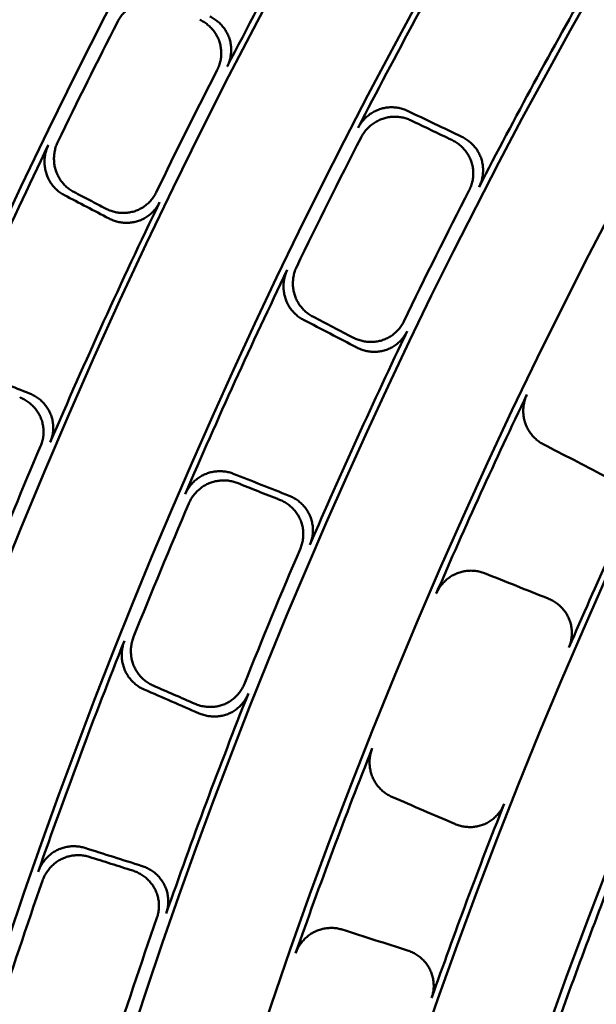
# Model space of a CAD drawing. Units: millimetres. Extents: x 0 to 420, y 0 to 297.
# Drawn here: x 133 to 136, y 179 to 184 of the extents above; entities that cross this region are included whole.
import ezdxf

# ---------------------------------------------------------------- set-up
doc = ezdxf.new("R2010")
doc.units = ezdxf.units.MM
doc.header["$LTSCALE"] = 0.18189
doc.layers.add('NoLayerName_001', color=7, linetype='Continuous')
doc.styles.get("Standard").update_dxf_attribs({"font": 'txt', "bigfont": 'extfont2'})
doc.dimstyles.get("Standard").update_dxf_attribs({"dimtxt": 2.5, "dimasz": 2.5, "dimexe": 1.25, "dimexo": 0.625, "dimtad": 1, "dimzin": 0, "dimdsep": 46, "dimtxsty": 'Standard', "dimcen": 2.5, "dimadec": 0, "dimazin": 0, "dimtfac": 0.75, "dimtmove": 0, "dimatfit": 3, "dimfxl": 1, "dimarcsym": 0})

# ---------------------------------------------------------------- blocks, each defined once
blk = doc.blocks.new('_OPEN30')
at = {"color": 0, "linetype": 'ByBlock', "lineweight": -2}
for p, q in [((-1, 0.267949), (0, 0)), ((0, 0), (-1, -0.267949)), ((0, 0), (-1, 0))]:
    blk.add_line(p, q, dxfattribs=at)
blk = doc.blocks.new('*D900')
at = {"layer": 'Defpoints', "color": 0}
for p in [(121.7106, 214.458), (121.7106, 168.6725), (205.5269, 168.6725)]:
    blk.add_point(p, dxfattribs=at)
at = {"layer": 'NoLayerName_001', "color": 0, "linetype": 'Continuous', "lineweight": 25}
for p, q in [((121.7106, 169.6725), (121.7106, 215.458)), ((205.5269, 169.6725), (205.5269, 215.458)), ((203.5269, 214.458), (123.7106, 214.458))]:
    blk.add_line(p, q, dxfattribs=at)
at = {"layer": 'NoLayerName_001', "color": 0, "lineweight": 25, "xscale": 2, "yscale": 2, "zscale": 2, "rotation": 180}
blk.add_blockref('_OPEN30', (121.7106, 214.458), dxfattribs=at)
at = {"layer": 'NoLayerName_001', "color": 0, "lineweight": 25, "xscale": 2, "yscale": 2, "zscale": 2}
blk.add_blockref('_OPEN30', (205.5269, 214.458), dxfattribs=at)
at = {"layer": 'NoLayerName_001', "color": 0, "lineweight": 25, "insert": (163.6187, 217.458), "char_height": 4, "attachment_point": 5}
blk.add_mtext('\\W0.800000;%%c120', dxfattribs=at)

msp = doc.modelspace()

# ---------------------------------------------------------------- linework, layer by layer
at = {"layer": 'NoLayerName_001', "color": 7, "linetype": 'Continuous', "lineweight": 50}
for radius in [35.6289, 34.9164, 29.5717, 28.657]:
    msp.add_circle((163.6187, 168.6725), radius, dxfattribs=at)
for radius, start, end in [(41.9081, 90.47852, 89.52148), (34.1192, 297.54744, 242.45256), (33.3465, 297.59652, 242.40348), (32.6064, 47.36271, 242.35567), (31.78, 46.30543, 242.30126), (31.0906, 297.74479, 242.25497), (30.2169, 297.80413, 242.19503), (33.3825, 150.23003, 152.76997), (32.5718, 150.28307, 152.71693), (31.8157, 150.3137, 152.6863), (34.0445, 152.8649, 154.1351), (33.4237, 152.84112, 154.15888), (34.0844, 154.20176, 156.79824), (32.5321, 152.78624, 154.21376), (31.8566, 152.76033, 154.23967), (33.3825, 154.23003, 156.76997), (32.5718, 154.28307, 156.71693), (31.8157, 154.3137, 156.6863), (31.0561, 154.36669, 156.63331), (33.4237, 156.84112, 158.15888), (30.2523, 154.39952, 156.60048), (32.5321, 156.78624, 158.21376), (31.8566, 156.76033, 158.23967), (32.5718, 158.28307, 160.71693), (31.8157, 158.3137, 160.6863), (31.0561, 158.36669, 160.63331), (30.2523, 158.39952, 160.60048), (29.5373, 158.45309, 160.54691), (32.5321, 160.78624, 162.21376), (31.8566, 160.76033, 162.23967)]:
    msp.add_arc((163.6187, 168.6725), radius, start, end, dxfattribs=at)
for points, knots in [([(133.5996, 184.297), (133.5956, 184.2988), (133.5878, 184.3024), (133.5757, 184.3067), (133.5634, 184.3103), (133.5508, 184.3131), (133.5382, 184.3151), (133.5254, 184.3164), (133.5125, 184.3168), (133.4997, 184.3165), (133.4868, 184.3154), (133.4741, 184.3136), (133.4614, 184.3109), (133.4489, 184.3074), (133.4366, 184.3032), (133.4246, 184.2982), (133.4129, 184.2925), (133.4015, 184.286), (133.3905, 184.2788), (133.3799, 184.271), (133.3698, 184.2625), (133.3602, 184.2535), (133.3512, 184.2438), (133.3427, 184.2336), (133.3349, 184.2229), (133.3276, 184.2117), (133.3235, 184.2038), (133.3214, 184.1999)], [0, 0, 0, 0, 0.0128887, 0.0257471, 0.0385867, 0.0514167, 0.0642446, 0.0770764, 0.0899172, 0.1027716, 0.1156442, 0.1285396, 0.1414636, 0.1544229, 0.1674222, 0.1804482, 0.1935012, 0.2065827, 0.2196932, 0.2328319, 0.2459979, 0.2591905, 0.2724097, 0.2856568, 0.2989347, 0.3122486, 0.3256067, 0.3256067, 0.3256067, 0.3256067]), ([(133.8376, 184.2287), (133.8415, 184.2267), (133.8494, 184.2229), (133.8607, 184.2161), (133.8716, 184.2087), (133.882, 184.2006), (133.8919, 184.192), (133.9012, 184.1828), (133.91, 184.173), (133.9181, 184.1627), (133.9256, 184.1519), (133.9324, 184.1406), (133.9385, 184.1289), (133.9439, 184.1167), (133.9484, 184.1043), (133.9521, 184.0915), (133.955, 184.0784), (133.957, 184.0652), (133.9581, 184.0518), (133.9584, 184.0384), (133.9578, 184.025), (133.9563, 184.0116), (133.954, 183.9983), (133.9508, 183.9851), (133.9467, 183.9721), (133.9418, 183.9594), (133.9377, 183.9513), (133.9358, 183.9472)], [0, 0, 0, 0, 0.0131991, 0.0263724, 0.039526, 0.0526648, 0.0657935, 0.0789164, 0.0920385, 0.1051654, 0.1183042, 0.1314634, 0.1446538, 0.1578887, 0.171177, 0.1844904, 0.1978282, 0.2111932, 0.2245867, 0.2380083, 0.2514574, 0.2649336, 0.2784372, 0.2919702, 0.305537, 0.3191448, 0.3328044, 0.3328044, 0.3328044, 0.3328044]), ([(133.8801, 183.9291), (133.8821, 183.9332), (133.8861, 183.9414), (133.891, 183.9541), (133.8951, 183.967), (133.8982, 183.9802), (133.9006, 183.9935), (133.902, 184.0069), (133.9026, 184.0203), (133.9023, 184.0337), (133.9012, 184.0471), (133.8992, 184.0603), (133.8963, 184.0733), (133.8926, 184.086), (133.8881, 184.0985), (133.8828, 184.1106), (133.8767, 184.1222), (133.8698, 184.1335), (133.8623, 184.1443), (133.8542, 184.1546), (133.8454, 184.1644), (133.8361, 184.1737), (133.8262, 184.1823), (133.8158, 184.1904), (133.8049, 184.1978), (133.7936, 184.2046), (133.7857, 184.2084), (133.7818, 184.2104)], [0, 0, 0, 0, 0.0136451, 0.0272411, 0.0407981, 0.0543225, 0.0678176, 0.0812843, 0.0947217, 0.108128, 0.1215011, 0.1348394, 0.1481425, 0.1614121, 0.1746497, 0.1878485, 0.2010189, 0.2141715, 0.2273141, 0.2404524, 0.2535902, 0.2667303, 0.2798746, 0.2930246, 0.3061823, 0.3193503, 0.3325323, 0.3325323, 0.3325323, 0.3325323]), ([(134.6705, 183.603), (134.6726, 183.6069), (134.6767, 183.6147), (134.684, 183.6258), (134.6918, 183.6365), (134.7002, 183.6466), (134.7093, 183.6562), (134.7188, 183.6652), (134.7289, 183.6736), (134.7394, 183.6814), (134.7504, 183.6885), (134.7617, 183.6949), (134.7734, 183.7006), (134.7854, 183.7056), (134.7977, 183.7098), (134.8102, 183.7132), (134.8228, 183.7159), (134.8356, 183.7177), (134.8485, 183.7188), (134.8614, 183.7191), (134.8743, 183.7186), (134.8871, 183.7173), (134.8998, 183.7152), (134.9124, 183.7124), (134.9247, 183.7088), (134.9369, 183.7044), (134.9447, 183.7008), (134.9486, 183.699)], [0, 0, 0, 0, 0.0132859, 0.0265297, 0.0397393, 0.0529198, 0.0660746, 0.0792048, 0.0923109, 0.1053923, 0.1184486, 0.1314797, 0.1444861, 0.1574701, 0.170434, 0.1833736, 0.1962936, 0.2091987, 0.2220922, 0.2349768, 0.2478546, 0.2607279, 0.2735995, 0.2864733, 0.2993548, 0.3122514, 0.325173, 0.325173, 0.325173, 0.325173]), ([(134.9659, 183.6462), (134.962, 183.6479), (134.9542, 183.6515), (134.942, 183.6559), (134.9297, 183.6595), (134.9171, 183.6624), (134.9044, 183.6644), (134.8916, 183.6657), (134.8787, 183.6662), (134.8658, 183.6659), (134.853, 183.6648), (134.8402, 183.663), (134.8275, 183.6603), (134.815, 183.6569), (134.8028, 183.6527), (134.7907, 183.6477), (134.779, 183.642), (134.7676, 183.6355), (134.7567, 183.6284), (134.7461, 183.6206), (134.7361, 183.6122), (134.7265, 183.6032), (134.7174, 183.5936), (134.709, 183.5834), (134.7012, 183.5727), (134.694, 183.5616), (134.6898, 183.5537), (134.6877, 183.5499)], [0, 0, 0, 0, 0.0129289, 0.0258262, 0.0387031, 0.0515682, 0.0644285, 0.0772896, 0.0901558, 0.103031, 0.1159193, 0.1288246, 0.1417519, 0.1547075, 0.1676958, 0.1807051, 0.1937363, 0.2067917, 0.2198718, 0.2329766, 0.2461054, 0.2592576, 0.2724335, 0.2856343, 0.298863, 0.3121246, 0.3254271, 0.3254271, 0.3254271, 0.3254271]), ([(133.0215, 183.2258), (133.0177, 183.2279), (133.0102, 183.2319), (132.9994, 183.239), (132.9891, 183.2467), (132.9793, 183.255), (132.9701, 183.2639), (132.9614, 183.2733), (132.9533, 183.2833), (132.9458, 183.2938), (132.939, 183.3047), (132.9328, 183.316), (132.9273, 183.3277), (132.9225, 183.3397), (132.9185, 183.3521), (132.9152, 183.3647), (132.9128, 183.3775), (132.9111, 183.3905), (132.9102, 183.4036), (132.9101, 183.4167), (132.9107, 183.4298), (132.9122, 183.4429), (132.9144, 183.456), (132.9175, 183.4689), (132.9213, 183.4816), (132.9259, 183.4941), (132.9297, 183.5021), (132.9315, 183.5062)], [0, 0, 0, 0, 0.0128828, 0.0257353, 0.0385688, 0.0513927, 0.0642142, 0.0770394, 0.0898734, 0.1027207, 0.1155859, 0.1284736, 0.1413895, 0.1543402, 0.1673306, 0.180347, 0.1933898, 0.2064606, 0.2195599, 0.232687, 0.2458411, 0.2590215, 0.2722282, 0.2854626, 0.2987275, 0.3120283, 0.325373, 0.325373, 0.325373, 0.325373]), ([(132.9846, 183.5245), (132.9828, 183.5204), (132.979, 183.5124), (132.9744, 183.4999), (132.9705, 183.4872), (132.9675, 183.4743), (132.9652, 183.4612), (132.9638, 183.4481), (132.9631, 183.435), (132.9632, 183.4218), (132.9641, 183.4088), (132.9657, 183.3958), (132.9682, 183.383), (132.9714, 183.3704), (132.9754, 183.358), (132.9802, 183.346), (132.9857, 183.3343), (132.9919, 183.3229), (132.9987, 183.312), (133.0062, 183.3015), (133.0143, 183.2915), (133.023, 183.2821), (133.0323, 183.2731), (133.0421, 183.2648), (133.0524, 183.2571), (133.0631, 183.25), (133.0707, 183.246), (133.0745, 183.2439)], [0, 0, 0, 0, 0.0133535, 0.0266626, 0.0399353, 0.0531766, 0.0663894, 0.0795746, 0.0927319, 0.1058603, 0.1189584, 0.1320254, 0.145061, 0.1580666, 0.1710439, 0.1839911, 0.1969133, 0.2098157, 0.2227019, 0.2355748, 0.2484369, 0.2612908, 0.2741395, 0.2869874, 0.29984, 0.3127051, 0.3255929, 0.3255929, 0.3255929, 0.3255929]), ([(135.2951, 183.2537), (135.297, 183.2578), (135.3011, 183.2659), (135.3059, 183.2786), (135.31, 183.2915), (135.3132, 183.3046), (135.3156, 183.3178), (135.3171, 183.3312), (135.3177, 183.3446), (135.3175, 183.358), (135.3164, 183.3713), (135.3145, 183.3845), (135.3117, 183.3975), (135.3081, 183.4103), (135.3036, 183.4228), (135.2983, 183.4349), (135.2923, 183.4466), (135.2855, 183.458), (135.2781, 183.4688), (135.2699, 183.4792), (135.2612, 183.4891), (135.2518, 183.4984), (135.242, 183.5071), (135.2315, 183.5153), (135.2206, 183.5227), (135.2093, 183.5296), (135.2014, 183.5335), (135.1975, 183.5355)], [0, 0, 0, 0, 0.0135983, 0.027151, 0.0406678, 0.054155, 0.0676159, 0.0810515, 0.0944613, 0.1078441, 0.1211983, 0.1345229, 0.1478185, 0.1610872, 0.1743317, 0.1875455, 0.2007382, 0.2139193, 0.2270955, 0.2402716, 0.2534506, 0.2666345, 0.2798245, 0.2930221, 0.3062289, 0.3194477, 0.3326825, 0.3326825, 0.3326825, 0.3326825]), ([(135.2528, 183.5536), (135.2567, 183.5516), (135.2647, 183.5477), (135.276, 183.5408), (135.2869, 183.5334), (135.2973, 183.5253), (135.3072, 183.5165), (135.3165, 183.5072), (135.3253, 183.4974), (135.3334, 183.487), (135.3408, 183.4761), (135.3476, 183.4648), (135.3536, 183.453), (135.3589, 183.4409), (135.3634, 183.4283), (135.367, 183.4155), (135.3698, 183.4025), (135.3717, 183.3893), (135.3728, 183.3759), (135.373, 183.3625), (135.3724, 183.3491), (135.3709, 183.3357), (135.3685, 183.3225), (135.3653, 183.3093), (135.3611, 183.2964), (135.3563, 183.2838), (135.3522, 183.2757), (135.3502, 183.2716)], [0, 0, 0, 0, 0.0132507, 0.0264749, 0.0396787, 0.052867, 0.0660437, 0.0792126, 0.0923776, 0.1055435, 0.1187158, 0.1319018, 0.1451109, 0.1583547, 0.1716418, 0.1849488, 0.1982763, 0.2116273, 0.2250034, 0.2384045, 0.25183, 0.2652794, 0.278753, 0.2922526, 0.3057821, 0.3193483, 0.3329614, 0.3329614, 0.3329614, 0.3329614]), ([(133.2533, 183.1504), (133.2572, 183.1485), (133.2651, 183.1445), (133.2773, 183.1396), (133.2897, 183.1353), (133.3024, 183.1319), (133.3152, 183.1292), (133.3282, 183.1273), (133.3413, 183.1262), (133.3544, 183.1258), (133.3675, 183.1264), (133.3806, 183.1277), (133.3936, 183.1299), (133.4065, 183.1329), (133.4192, 183.1367), (133.4317, 183.1415), (133.4438, 183.147), (133.4556, 183.1534), (133.4669, 183.1605), (133.4778, 183.1683), (133.4882, 183.1769), (133.498, 183.1861), (133.5072, 183.196), (133.5158, 183.2064), (133.5237, 183.2175), (133.531, 183.229), (133.535, 183.2372), (133.5371, 183.2412)], [0, 0, 0, 0, 0.0131834, 0.0263412, 0.0394792, 0.0526027, 0.0657161, 0.0788242, 0.0919318, 0.105045, 0.1181708, 0.131318, 0.1444976, 0.1577231, 0.1710034, 0.1843094, 0.1976398, 0.2109978, 0.2243845, 0.2377996, 0.2512425, 0.2647127, 0.2782108, 0.2917387, 0.3053009, 0.3189046, 0.3325608, 0.3325608, 0.3325608, 0.3325608]), ([(133.5562, 183.1859), (133.5541, 183.1819), (133.5501, 183.1737), (133.5428, 183.1622), (133.535, 183.1511), (133.5264, 183.1407), (133.5171, 183.1308), (133.5073, 183.1215), (133.497, 183.113), (133.4861, 183.1051), (133.4747, 183.098), (133.463, 183.0916), (133.4509, 183.086), (133.4385, 183.0813), (133.4258, 183.0774), (133.413, 183.0744), (133.3999, 183.0722), (133.3868, 183.0709), (133.3737, 183.0703), (133.3605, 183.0706), (133.3474, 183.0717), (133.3344, 183.0736), (133.3215, 183.0763), (133.3088, 183.0798), (133.2963, 183.084), (133.284, 183.0889), (133.2762, 183.0929), (133.2723, 183.0948)], [0, 0, 0, 0, 0.0136488, 0.0272488, 0.0408102, 0.0543393, 0.0678395, 0.0813116, 0.0947548, 0.1081674, 0.1215473, 0.134893, 0.1482043, 0.1614828, 0.1747303, 0.1879399, 0.2011218, 0.2142866, 0.2274421, 0.2405937, 0.2537454, 0.2668997, 0.2800584, 0.2932232, 0.306396, 0.3195793, 0.3327772, 0.3327772, 0.3327772, 0.3327772]), ([(134.3639, 182.5263), (134.3602, 182.5284), (134.3526, 182.5325), (134.3418, 182.5396), (134.3314, 182.5472), (134.3216, 182.5555), (134.3123, 182.5644), (134.3036, 182.5739), (134.2955, 182.5838), (134.2879, 182.5943), (134.2811, 182.6052), (134.2748, 182.6165), (134.2693, 182.6282), (134.2645, 182.6402), (134.2605, 182.6526), (134.2572, 182.6652), (134.2547, 182.678), (134.253, 182.6909), (134.2521, 182.7039), (134.252, 182.7171), (134.2526, 182.7302), (134.2541, 182.7432), (134.2563, 182.7562), (134.2593, 182.7691), (134.2631, 182.7817), (134.2677, 182.7942), (134.2714, 182.8022), (134.2732, 182.8063)], [0, 0, 0, 0, 0.0129217, 0.0258118, 0.0386814, 0.0515391, 0.0643919, 0.0772452, 0.0901036, 0.1029708, 0.1158507, 0.1287475, 0.1416661, 0.1546127, 0.1675917, 0.180591, 0.1936119, 0.2066565, 0.2197254, 0.2328187, 0.2459357, 0.2590759, 0.2722395, 0.2854279, 0.298644, 0.3118929, 0.3251825, 0.3251825, 0.3251825, 0.3251825]), ([(134.326, 182.8245), (134.3242, 182.8204), (134.3204, 182.8124), (134.3159, 182.8), (134.3121, 182.7873), (134.3091, 182.7744), (134.3068, 182.7615), (134.3054, 182.7484), (134.3047, 182.7353), (134.3048, 182.7222), (134.3057, 182.7091), (134.3074, 182.6962), (134.3099, 182.6834), (134.3131, 182.6708), (134.3171, 182.6585), (134.3219, 182.6464), (134.3274, 182.6347), (134.3336, 182.6234), (134.3405, 182.6125), (134.3481, 182.602), (134.3562, 182.592), (134.3649, 182.5825), (134.3742, 182.5736), (134.3841, 182.5653), (134.3944, 182.5576), (134.4052, 182.5505), (134.4128, 182.5464), (134.4166, 182.5443)], [0, 0, 0, 0, 0.0132987, 0.0265552, 0.0397774, 0.0529704, 0.0661374, 0.0792797, 0.0923976, 0.1054905, 0.118558, 0.1315998, 0.1446164, 0.1576101, 0.1705832, 0.1835317, 0.1964604, 0.209374, 0.2222759, 0.2351686, 0.2480544, 0.2609355, 0.2738147, 0.286696, 0.2995848, 0.3124887, 0.3254174, 0.3254174, 0.3254174, 0.3254174]), ([(134.6443, 182.426), (134.6483, 182.4241), (134.6561, 182.4201), (134.6684, 182.4152), (134.6809, 182.411), (134.6936, 182.4075), (134.7065, 182.4049), (134.7196, 182.403), (134.7327, 182.402), (134.7459, 182.4017), (134.759, 182.4023), (134.7721, 182.4037), (134.7852, 182.4059), (134.798, 182.409), (134.8107, 182.413), (134.8231, 182.4177), (134.8352, 182.4234), (134.8469, 182.4298), (134.8582, 182.4369), (134.8691, 182.4448), (134.8794, 182.4534), (134.8892, 182.4626), (134.8984, 182.4725), (134.9069, 182.4829), (134.9147, 182.494), (134.9219, 182.5055), (134.926, 182.5136), (134.9281, 182.5176)], [0, 0, 0, 0, 0.0132356, 0.0264449, 0.0396338, 0.0528073, 0.0659694, 0.079124, 0.0922752, 0.1054276, 0.1185871, 0.1317611, 0.1449591, 0.158193, 0.1714712, 0.1847698, 0.1980889, 0.211432, 0.2248002, 0.2381936, 0.2516116, 0.2650538, 0.2785205, 0.2920136, 0.3055369, 0.3190973, 0.3327051, 0.3327051, 0.3327051, 0.3327051]), ([(134.947, 182.4629), (134.9449, 182.4588), (134.9409, 182.4507), (134.9337, 182.4392), (134.9259, 182.4281), (134.9174, 182.4177), (134.9082, 182.4078), (134.8984, 182.3985), (134.8881, 182.39), (134.8773, 182.3821), (134.866, 182.3749), (134.8543, 182.3685), (134.8423, 182.3628), (134.8299, 182.358), (134.8172, 182.3541), (134.8043, 182.351), (134.7913, 182.3487), (134.7782, 182.3473), (134.765, 182.3467), (134.7518, 182.3469), (134.7386, 182.348), (134.7256, 182.3498), (134.7126, 182.3524), (134.6998, 182.3559), (134.6873, 182.3601), (134.675, 182.365), (134.6671, 182.369), (134.6631, 182.3709)], [0, 0, 0, 0, 0.0136038, 0.0271623, 0.0406851, 0.0541786, 0.0676459, 0.0810883, 0.0945053, 0.1078956, 0.1212576, 0.1345907, 0.1478952, 0.1611736, 0.1744283, 0.1876532, 0.2008575, 0.2140508, 0.2272398, 0.2404289, 0.2536214, 0.266819, 0.2800231, 0.2932349, 0.3064562, 0.3196898, 0.3329398, 0.3329398, 0.3329398, 0.3329398]), ([(132.8883, 181.8175), (132.89, 181.8217), (132.8935, 181.8301), (132.8974, 181.8432), (132.9006, 181.8564), (132.9028, 181.8697), (132.9042, 181.8831), (132.9047, 181.8966), (132.9044, 181.91), (132.9032, 181.9234), (132.9011, 181.9366), (132.8982, 181.9497), (132.8944, 181.9624), (132.8899, 181.9749), (132.8845, 181.987), (132.8783, 181.9987), (132.8714, 182.0099), (132.8638, 182.0207), (132.8556, 182.0309), (132.8467, 182.0406), (132.8373, 182.0498), (132.8273, 182.0584), (132.8168, 182.0663), (132.8059, 182.0736), (132.7945, 182.0803), (132.7828, 182.0863), (132.7746, 182.0895), (132.7706, 182.0913)], [0, 0, 0, 0, 0.0136451, 0.0272411, 0.0407981, 0.0543225, 0.0678176, 0.0812843, 0.0947217, 0.108128, 0.1215011, 0.1348394, 0.1481425, 0.1614121, 0.1746497, 0.1878485, 0.2010189, 0.2141715, 0.2273141, 0.2404524, 0.2535902, 0.2667303, 0.2798746, 0.2930246, 0.3061823, 0.3193503, 0.3325323, 0.3325323, 0.3325323, 0.3325323]), ([(132.825, 182.1134), (132.829, 182.1117), (132.8372, 182.1084), (132.8489, 182.1024), (132.8603, 182.0958), (132.8713, 182.0885), (132.8817, 182.0806), (132.8917, 182.072), (132.9011, 182.0628), (132.9099, 182.0531), (132.9182, 182.0429), (132.9258, 182.0321), (132.9326, 182.0208), (132.9388, 182.0091), (132.9442, 181.997), (132.9488, 181.9845), (132.9526, 181.9717), (132.9555, 181.9586), (132.9575, 181.9454), (132.9587, 181.932), (132.9591, 181.9185), (132.9586, 181.9051), (132.9572, 181.8916), (132.9549, 181.8783), (132.9517, 181.8651), (132.9477, 181.852), (132.9442, 181.8436), (132.9426, 181.8394)], [0, 0, 0, 0, 0.0131991, 0.0263724, 0.039526, 0.0526648, 0.0657935, 0.0789164, 0.0920385, 0.1051654, 0.1183042, 0.1314634, 0.1446538, 0.1578887, 0.171177, 0.1844904, 0.1978282, 0.2111932, 0.2245867, 0.2380083, 0.2514574, 0.2649336, 0.2784372, 0.2919702, 0.305537, 0.3191448, 0.3328044, 0.3328044, 0.3328044, 0.3328044]), ([(135.7105, 181.8282), (135.7068, 181.8303), (135.6991, 181.8344), (135.6883, 181.8415), (135.6779, 181.8491), (135.6681, 181.8574), (135.6587, 181.8663), (135.65, 181.8758), (135.6418, 181.8857), (135.6343, 181.8962), (135.6273, 181.9071), (135.6211, 181.9184), (135.6156, 181.9301), (135.6107, 181.9421), (135.6067, 181.9544), (135.6034, 181.967), (135.6009, 181.9798), (135.5992, 181.9927), (135.5983, 182.0057), (135.5981, 182.0188), (135.5987, 182.0318), (135.6002, 182.0449), (135.6024, 182.0578), (135.6053, 182.0706), (135.6091, 182.0832), (135.6136, 182.0957), (135.6174, 182.1037), (135.6191, 182.1077)], [0, 0, 0, 0, 0.0129548, 0.0258769, 0.038777, 0.0516633, 0.0645423, 0.0774191, 0.0902974, 0.1031807, 0.1160722, 0.1289756, 0.1418953, 0.154837, 0.167805, 0.1807883, 0.1937887, 0.2068088, 0.2198498, 0.2329118, 0.2459947, 0.2590981, 0.2722224, 0.285369, 0.2985409, 0.3117431, 0.3249833, 0.3249833, 0.3249833, 0.3249833]), ([(133.6995, 181.5473), (133.7014, 181.5513), (133.7049, 181.5594), (133.7114, 181.571), (133.7184, 181.5822), (133.7261, 181.5929), (133.7345, 181.6031), (133.7434, 181.6127), (133.7528, 181.6218), (133.7628, 181.6303), (133.7732, 181.6382), (133.7841, 181.6454), (133.7954, 181.6519), (133.807, 181.6577), (133.819, 181.6627), (133.8312, 181.667), (133.8436, 181.6705), (133.8562, 181.6733), (133.869, 181.6752), (133.8818, 181.6764), (133.8947, 181.6768), (133.9076, 181.6764), (133.9204, 181.6753), (133.9332, 181.6733), (133.9457, 181.6705), (133.9582, 181.6671), (133.9662, 181.664), (133.9703, 181.6625)], [0, 0, 0, 0, 0.0132859, 0.0265297, 0.0397393, 0.0529198, 0.0660746, 0.0792048, 0.0923109, 0.1053923, 0.1184486, 0.1314797, 0.1444861, 0.1574701, 0.170434, 0.1833736, 0.1962936, 0.2091987, 0.2220922, 0.2349768, 0.2478546, 0.2607279, 0.2735995, 0.2864733, 0.2993548, 0.3122514, 0.325173, 0.325173, 0.325173, 0.325173]), ([(133.9912, 181.611), (133.9872, 181.6124), (133.9791, 181.6155), (133.9667, 181.619), (133.9541, 181.6218), (133.9414, 181.6237), (133.9286, 181.6249), (133.9157, 181.6253), (133.9028, 181.6249), (133.89, 181.6237), (133.8773, 181.6217), (133.8646, 181.619), (133.8522, 181.6155), (133.84, 181.6112), (133.828, 181.6061), (133.8163, 181.6003), (133.805, 181.5938), (133.7942, 181.5865), (133.7837, 181.5787), (133.7737, 181.5702), (133.7643, 181.561), (133.7554, 181.5514), (133.747, 181.5412), (133.7393, 181.5304), (133.7322, 181.5192), (133.7258, 181.5076), (133.7222, 181.4995), (133.7204, 181.4955)], [0, 0, 0, 0, 0.0129289, 0.0258262, 0.0387031, 0.0515682, 0.0644285, 0.0772896, 0.0901558, 0.103031, 0.1159193, 0.1288246, 0.1417519, 0.1547075, 0.1676958, 0.1807051, 0.1937363, 0.2067917, 0.2198718, 0.2329766, 0.2461054, 0.2592576, 0.2724335, 0.2856343, 0.298863, 0.3121246, 0.3254271, 0.3254271, 0.3254271, 0.3254271]), ([(134.3469, 181.2424), (134.3486, 181.2467), (134.3521, 181.255), (134.356, 181.268), (134.3592, 181.2811), (134.3615, 181.2945), (134.3629, 181.3078), (134.3635, 181.3213), (134.3632, 181.3347), (134.362, 181.348), (134.36, 181.3612), (134.3572, 181.3743), (134.3535, 181.3871), (134.349, 181.3996), (134.3437, 181.4117), (134.3375, 181.4234), (134.3307, 181.4347), (134.3232, 181.4455), (134.315, 181.4558), (134.3061, 181.4656), (134.2967, 181.4749), (134.2867, 181.4835), (134.2763, 181.4915), (134.2653, 181.4989), (134.2539, 181.5056), (134.2422, 181.5117), (134.234, 181.515), (134.2299, 181.5167)], [0, 0, 0, 0, 0.0135983, 0.027151, 0.0406678, 0.054155, 0.0676159, 0.0810515, 0.0944613, 0.1078441, 0.1211983, 0.1345229, 0.1478185, 0.1610872, 0.1743317, 0.1875455, 0.2007382, 0.2139193, 0.2270955, 0.2402716, 0.2534506, 0.2666345, 0.2798245, 0.2930221, 0.3062289, 0.3194477, 0.3326825, 0.3326825, 0.3326825, 0.3326825]), ([(134.2839, 181.5387), (134.2879, 181.5369), (134.2961, 181.5336), (134.3079, 181.5275), (134.3193, 181.5209), (134.3302, 181.5135), (134.3407, 181.5055), (134.3506, 181.4968), (134.36, 181.4876), (134.3689, 181.4778), (134.3771, 181.4675), (134.3846, 181.4566), (134.3915, 181.4453), (134.3976, 181.4336), (134.4029, 181.4214), (134.4074, 181.4089), (134.4111, 181.3961), (134.414, 181.383), (134.416, 181.3698), (134.4171, 181.3564), (134.4174, 181.343), (134.4168, 181.3295), (134.4154, 181.3161), (134.4131, 181.3028), (134.4099, 181.2897), (134.4059, 181.2767), (134.4024, 181.2683), (134.4007, 181.2641)], [0, 0, 0, 0, 0.0132507, 0.0264749, 0.0396787, 0.052867, 0.0660437, 0.0792126, 0.0923776, 0.1055435, 0.1187158, 0.1319018, 0.1451109, 0.1583547, 0.1716418, 0.1849488, 0.1982763, 0.2116273, 0.2250034, 0.2384045, 0.25183, 0.2652794, 0.278753, 0.2922526, 0.3057821, 0.3193483, 0.3329614, 0.3329614, 0.3329614, 0.3329614]), ([(135.1097, 180.9898), (135.1116, 180.9938), (135.1151, 181.0019), (135.1216, 181.0134), (135.1286, 181.0246), (135.1363, 181.0352), (135.1446, 181.0454), (135.1535, 181.055), (135.163, 181.064), (135.1729, 181.0725), (135.1834, 181.0803), (135.1942, 181.0875), (135.2055, 181.094), (135.2171, 181.0997), (135.2291, 181.1048), (135.2413, 181.109), (135.2537, 181.1125), (135.2664, 181.1152), (135.2791, 181.1172), (135.292, 181.1183), (135.3049, 181.1187), (135.3178, 181.1183), (135.3306, 181.1171), (135.3434, 181.1151), (135.356, 181.1123), (135.3685, 181.1088), (135.3765, 181.1057), (135.3806, 181.1042)], [0, 0, 0, 0, 0.0132371, 0.0264338, 0.039598, 0.0527351, 0.0658485, 0.0789398, 0.09201, 0.105059, 0.1180869, 0.1310943, 0.1440825, 0.1570545, 0.1700129, 0.1829519, 0.1958755, 0.2087883, 0.2216935, 0.2345934, 0.2474898, 0.2603848, 0.2732811, 0.2861822, 0.2990933, 0.3120217, 0.3249772, 0.3249772, 0.3249772, 0.3249772]), ([(135.7383, 180.962), (135.7424, 180.9603), (135.7506, 180.9569), (135.7624, 180.9508), (135.7738, 180.9441), (135.7848, 180.9366), (135.7952, 180.9285), (135.8052, 180.9198), (135.8146, 180.9105), (135.8233, 180.9007), (135.8315, 180.8903), (135.839, 180.8794), (135.8458, 180.868), (135.8519, 180.8562), (135.8572, 180.844), (135.8616, 180.8315), (135.8652, 180.8187), (135.868, 180.8056), (135.87, 180.7924), (135.871, 180.779), (135.8713, 180.7656), (135.8707, 180.7522), (135.8692, 180.7388), (135.8668, 180.7255), (135.8636, 180.7124), (135.8596, 180.6995), (135.8561, 180.6911), (135.8544, 180.6869)], [0, 0, 0, 0, 0.0132973, 0.0265672, 0.0398158, 0.053048, 0.0662674, 0.0794772, 0.0926807, 0.1058814, 0.1190842, 0.132295, 0.1455219, 0.1587753, 0.1720633, 0.1853667, 0.1986867, 0.2120271, 0.2253893, 0.2387737, 0.2521797, 0.2656069, 0.2790556, 0.2925274, 0.3060259, 0.3195576, 0.333132, 0.333132, 0.333132, 0.333132]), ([(133.4102, 180.7467), (133.4087, 180.7425), (133.4055, 180.7343), (133.4018, 180.7215), (133.3989, 180.7086), (133.3967, 180.6956), (133.3954, 180.6825), (133.3949, 180.6693), (133.3951, 180.6562), (133.3962, 180.6431), (133.398, 180.6302), (133.4006, 180.6174), (133.4039, 180.6048), (133.408, 180.5925), (133.4129, 180.5804), (133.4185, 180.5688), (133.4248, 180.5575), (133.4318, 180.5466), (133.4394, 180.5362), (133.4477, 180.5262), (133.4565, 180.5168), (133.4659, 180.508), (133.4758, 180.4998), (133.4862, 180.4921), (133.497, 180.4852), (133.5083, 180.4788), (133.5162, 180.4753), (133.5201, 180.4735)], [0, 0, 0, 0, 0.0132987, 0.0265552, 0.0397774, 0.0529704, 0.0661374, 0.0792797, 0.0923976, 0.1054905, 0.118558, 0.1315998, 0.1446164, 0.1576101, 0.1705832, 0.1835317, 0.1964604, 0.209374, 0.2222759, 0.2351686, 0.2480544, 0.2609355, 0.2738147, 0.286696, 0.2995848, 0.3124887, 0.3254174, 0.3254174, 0.3254174, 0.3254174]), ([(133.4688, 180.4519), (133.4649, 180.4537), (133.457, 180.4572), (133.4458, 180.4635), (133.4349, 180.4705), (133.4246, 180.4781), (133.4147, 180.4863), (133.4053, 180.4951), (133.3965, 180.5045), (133.3882, 180.5144), (133.3806, 180.5248), (133.3736, 180.5356), (133.3673, 180.5469), (133.3617, 180.5586), (133.3568, 180.5706), (133.3527, 180.5829), (133.3493, 180.5955), (133.3467, 180.6083), (133.3449, 180.6213), (133.3438, 180.6343), (133.3436, 180.6474), (133.3441, 180.6606), (133.3454, 180.6737), (133.3475, 180.6867), (133.3504, 180.6996), (133.3541, 180.7124), (133.3573, 180.7206), (133.3588, 180.7248)], [0, 0, 0, 0, 0.0129217, 0.0258118, 0.0386814, 0.0515391, 0.0643919, 0.0772452, 0.0901036, 0.1029708, 0.1158507, 0.1287475, 0.1416661, 0.1546127, 0.1675917, 0.180591, 0.1936119, 0.2066565, 0.2197254, 0.2328187, 0.2459357, 0.2590759, 0.2722395, 0.2854279, 0.298644, 0.3118929, 0.3251825, 0.3251825, 0.3251825, 0.3251825]), ([(133.7555, 180.3713), (133.7596, 180.3697), (133.7677, 180.3663), (133.7803, 180.3622), (133.7931, 180.3589), (133.806, 180.3564), (133.8191, 180.3546), (133.8322, 180.3537), (133.8453, 180.3535), (133.8585, 180.3542), (133.8716, 180.3557), (133.8846, 180.358), (133.8974, 180.3612), (133.91, 180.3651), (133.9224, 180.3699), (133.9345, 180.3756), (133.9461, 180.382), (133.9574, 180.3892), (133.9681, 180.3972), (133.9784, 180.4058), (133.9881, 180.4151), (133.9972, 180.425), (134.0057, 180.4354), (134.0135, 180.4465), (134.0205, 180.458), (134.0269, 180.47), (134.0303, 180.4784), (134.0322, 180.4826)], [0, 0, 0, 0, 0.0132356, 0.0264449, 0.0396338, 0.0528073, 0.0659694, 0.079124, 0.0922752, 0.1054276, 0.1185871, 0.1317611, 0.1449591, 0.158193, 0.1714712, 0.1847698, 0.1980889, 0.211432, 0.2248002, 0.2381936, 0.2516116, 0.2650538, 0.2785205, 0.2920136, 0.3055369, 0.3190973, 0.3327051, 0.3327051, 0.3327051, 0.3327051]), ([(134.0549, 180.4292), (134.0531, 180.4251), (134.0496, 180.4167), (134.0433, 180.4047), (134.0363, 180.3931), (134.0285, 180.3821), (134.02, 180.3716), (134.0109, 180.3617), (134.0012, 180.3524), (133.991, 180.3438), (133.9802, 180.3358), (133.969, 180.3286), (133.9574, 180.3221), (133.9453, 180.3165), (133.933, 180.3117), (133.9204, 180.3077), (133.9075, 180.3045), (133.8945, 180.3022), (133.8814, 180.3007), (133.8682, 180.3), (133.855, 180.3001), (133.8419, 180.301), (133.8288, 180.3027), (133.8158, 180.3053), (133.803, 180.3086), (133.7904, 180.3126), (133.7822, 180.3161), (133.7781, 180.3177)], [0, 0, 0, 0, 0.0136038, 0.0271623, 0.0406851, 0.0541786, 0.0676459, 0.0810883, 0.0945053, 0.1078956, 0.1212576, 0.1345907, 0.1478952, 0.1611736, 0.1744283, 0.1876532, 0.2008575, 0.2140508, 0.2272398, 0.2404289, 0.2536214, 0.266819, 0.2800231, 0.2932349, 0.3064562, 0.3196898, 0.3329398, 0.3329398, 0.3329398, 0.3329398]), ([(134.8608, 179.8494), (134.8569, 179.8512), (134.849, 179.8547), (134.8377, 179.8611), (134.8268, 179.868), (134.8164, 179.8756), (134.8065, 179.8838), (134.7971, 179.8926), (134.7882, 179.902), (134.78, 179.9119), (134.7723, 179.9223), (134.7653, 179.9331), (134.759, 179.9444), (134.7533, 179.956), (134.7484, 179.968), (134.7443, 179.9804), (134.7409, 179.9929), (134.7383, 180.0057), (134.7364, 180.0186), (134.7354, 180.0316), (134.7351, 180.0447), (134.7356, 180.0578), (134.7369, 180.0709), (134.739, 180.0839), (134.7419, 180.0967), (134.7455, 180.1094), (134.7487, 180.1177), (134.7502, 180.1218)], [0, 0, 0, 0, 0.0129548, 0.0258769, 0.038777, 0.0516633, 0.0645423, 0.0774191, 0.0902974, 0.1031807, 0.1160722, 0.1289756, 0.1418953, 0.154837, 0.167805, 0.1807883, 0.1937887, 0.2068088, 0.2198498, 0.2329118, 0.2459947, 0.2590981, 0.2722224, 0.285369, 0.2985409, 0.3117431, 0.3249833, 0.3249833, 0.3249833, 0.3249833]), ([(135.4909, 179.8094), (135.4891, 179.8052), (135.4857, 179.7969), (135.4794, 179.7849), (135.4724, 179.7733), (135.4647, 179.7623), (135.4563, 179.7518), (135.4472, 179.7419), (135.4376, 179.7326), (135.4274, 179.7239), (135.4167, 179.7159), (135.4055, 179.7087), (135.3939, 179.7021), (135.3819, 179.6964), (135.3696, 179.6915), (135.357, 179.6875), (135.3441, 179.6843), (135.3311, 179.6819), (135.318, 179.6803), (135.3048, 179.6795), (135.2915, 179.6796), (135.2783, 179.6804), (135.2652, 179.6821), (135.2521, 179.6846), (135.2393, 179.6879), (135.2266, 179.6919), (135.2184, 179.6953), (135.2143, 179.697)], [0, 0, 0, 0, 0.0135666, 0.0270905, 0.0405813, 0.0540451, 0.0674852, 0.080903, 0.0942984, 0.1076705, 0.1210183, 0.1343418, 0.1476418, 0.1609216, 0.1741844, 0.1874242, 0.2006496, 0.2138689, 0.2270882, 0.2403111, 0.25354, 0.2667762, 0.2800207, 0.2932745, 0.3065392, 0.3198179, 0.3331151, 0.3331151, 0.3331151, 0.3331151]), ([(132.8743, 179.4289), (132.8759, 179.433), (132.8789, 179.4414), (132.8845, 179.4534), (132.8907, 179.465), (132.8977, 179.4762), (132.9053, 179.487), (132.9135, 179.4972), (132.9223, 179.5069), (132.9317, 179.5161), (132.9415, 179.5247), (132.9519, 179.5326), (132.9626, 179.5399), (132.9738, 179.5465), (132.9854, 179.5524), (132.9973, 179.5575), (133.0095, 179.5619), (133.0219, 179.5655), (133.0344, 179.5683), (133.0472, 179.5704), (133.06, 179.5717), (133.0729, 179.5722), (133.0857, 179.5719), (133.0986, 179.5709), (133.1113, 179.569), (133.124, 179.5664), (133.1322, 179.5639), (133.1364, 179.5627)], [0, 0, 0, 0, 0.0132859, 0.0265297, 0.0397393, 0.0529198, 0.0660746, 0.0792048, 0.0923109, 0.1053923, 0.1184486, 0.1314797, 0.1444861, 0.1574701, 0.170434, 0.1833736, 0.1962936, 0.2091987, 0.2220922, 0.2349768, 0.2478546, 0.2607279, 0.2735995, 0.2864733, 0.2993548, 0.3122514, 0.325173, 0.325173, 0.325173, 0.325173]), ([(133.1609, 179.5127), (133.1567, 179.5139), (133.1485, 179.5164), (133.1358, 179.519), (133.1231, 179.5209), (133.1102, 179.522), (133.0974, 179.5223), (133.0845, 179.5217), (133.0717, 179.5204), (133.059, 179.5184), (133.0464, 179.5155), (133.034, 179.5119), (133.0218, 179.5075), (133.0099, 179.5024), (132.9983, 179.4965), (132.9871, 179.4899), (132.9763, 179.4826), (132.966, 179.4746), (132.9561, 179.466), (132.9467, 179.4569), (132.9379, 179.4471), (132.9297, 179.4368), (132.9221, 179.4261), (132.9152, 179.4148), (132.9089, 179.4032), (132.9033, 179.3911), (132.9003, 179.3828), (132.8987, 179.3787)], [0, 0, 0, 0, 0.0129289, 0.0258262, 0.0387031, 0.0515682, 0.0644285, 0.0772896, 0.0901558, 0.103031, 0.1159193, 0.1288246, 0.1417519, 0.1547075, 0.1676958, 0.1807051, 0.1937363, 0.2067917, 0.2198718, 0.2329766, 0.2461054, 0.2592576, 0.2724335, 0.2856343, 0.298863, 0.3121246, 0.3254271, 0.3254271, 0.3254271, 0.3254271]), ([(133.5414, 179.1699), (133.5427, 179.1743), (133.5457, 179.1828), (133.5487, 179.1961), (133.551, 179.2094), (133.5523, 179.2228), (133.5528, 179.2363), (133.5524, 179.2497), (133.5512, 179.2631), (133.5491, 179.2763), (133.5462, 179.2894), (133.5424, 179.3022), (133.5379, 179.3147), (133.5325, 179.3268), (133.5263, 179.3385), (133.5194, 179.3498), (133.5118, 179.3606), (133.5035, 179.3709), (133.4946, 179.3806), (133.4851, 179.3897), (133.4751, 179.3983), (133.4645, 179.4062), (133.4535, 179.4135), (133.4421, 179.4201), (133.4303, 179.426), (133.4181, 179.4312), (133.4097, 179.4339), (133.4055, 179.4354)], [0, 0, 0, 0, 0.0135983, 0.027151, 0.0406678, 0.054155, 0.0676159, 0.0810515, 0.0944613, 0.1078441, 0.1211983, 0.1345229, 0.1478185, 0.1610872, 0.1743317, 0.1875455, 0.2007382, 0.2139193, 0.2270955, 0.2402716, 0.2534506, 0.2666345, 0.2798245, 0.2930221, 0.3062289, 0.3194477, 0.3326825, 0.3326825, 0.3326825, 0.3326825]), ([(133.4578, 179.461), (133.462, 179.4596), (133.4704, 179.4568), (133.4826, 179.4516), (133.4944, 179.4457), (133.5058, 179.4391), (133.5168, 179.4319), (133.5274, 179.4239), (133.5374, 179.4154), (133.5469, 179.4062), (133.5558, 179.3965), (133.564, 179.3862), (133.5717, 179.3754), (133.5786, 179.3641), (133.5848, 179.3524), (133.5901, 179.3402), (133.5947, 179.3277), (133.5985, 179.3148), (133.6014, 179.3018), (133.6034, 179.2885), (133.6047, 179.2751), (133.605, 179.2617), (133.6045, 179.2482), (133.6032, 179.2348), (133.6009, 179.2214), (133.5978, 179.2082), (133.5949, 179.1996), (133.5935, 179.1953)], [0, 0, 0, 0, 0.0132507, 0.0264749, 0.0396787, 0.052867, 0.0660437, 0.0792126, 0.0923776, 0.1055435, 0.1187158, 0.1319018, 0.1451109, 0.1583547, 0.1716418, 0.1849488, 0.1982763, 0.2116273, 0.2250034, 0.2384045, 0.25183, 0.2652794, 0.278753, 0.2922526, 0.3057821, 0.3193483, 0.3329614, 0.3329614, 0.3329614, 0.3329614]), ([(134.3199, 178.9711), (134.3215, 178.9752), (134.3245, 178.9835), (134.3301, 178.9955), (134.3364, 179.0071), (134.3433, 179.0183), (134.3509, 179.029), (134.3591, 179.0392), (134.3679, 179.0489), (134.3773, 179.058), (134.3871, 179.0665), (134.3974, 179.0744), (134.4082, 179.0817), (134.4194, 179.0883), (134.431, 179.0941), (134.4429, 179.0992), (134.4551, 179.1036), (134.4675, 179.1072), (134.4801, 179.11), (134.4928, 179.112), (134.5057, 179.1133), (134.5186, 179.1138), (134.5315, 179.1135), (134.5443, 179.1124), (134.5571, 179.1105), (134.5698, 179.1078), (134.578, 179.1053), (134.5822, 179.1041)], [0, 0, 0, 0, 0.0132371, 0.0264338, 0.039598, 0.0527351, 0.0658485, 0.0789398, 0.09201, 0.105059, 0.1180869, 0.1310943, 0.1440825, 0.1570545, 0.1700129, 0.1829519, 0.1958755, 0.2087883, 0.2216935, 0.2345934, 0.2474898, 0.2603848, 0.2732811, 0.2861822, 0.2990933, 0.3120217, 0.3249772, 0.3249772, 0.3249772, 0.3249772]), ([(134.949, 178.9873), (134.9531, 178.9858), (134.9616, 178.983), (134.9738, 178.9777), (134.9856, 178.9718), (134.9971, 178.9652), (135.0081, 178.9578), (135.0186, 178.9498), (135.0286, 178.9412), (135.0381, 178.932), (135.0469, 178.9222), (135.0552, 178.9119), (135.0628, 178.901), (135.0696, 178.8896), (135.0757, 178.8778), (135.0811, 178.8656), (135.0856, 178.8531), (135.0893, 178.8403), (135.0921, 178.8272), (135.0941, 178.814), (135.0953, 178.8006), (135.0956, 178.7872), (135.0951, 178.7737), (135.0937, 178.7603), (135.0914, 178.747), (135.0883, 178.7338), (135.0853, 178.7252), (135.084, 178.7209)], [0, 0, 0, 0, 0.0132973, 0.0265672, 0.0398158, 0.053048, 0.0662674, 0.0794772, 0.0926807, 0.1058814, 0.1190842, 0.132295, 0.1455219, 0.1587753, 0.1720633, 0.1853667, 0.1986867, 0.2120271, 0.2253893, 0.2387737, 0.2521797, 0.2656069, 0.2790556, 0.2925274, 0.3060259, 0.3195576, 0.333132, 0.333132, 0.333132, 0.333132])]:
    msp.add_open_spline(points, degree=3, knots=knots, dxfattribs=at)
for points in [[(134.9486, 183.699), (134.9993, 183.6748), (135.1007, 183.6263), (135.2021, 183.5779), (135.2528, 183.5536)], [(134.9659, 183.6462), (135.0045, 183.6277), (135.0817, 183.5908), (135.1589, 183.554), (135.1975, 183.5355)], [(133.2723, 183.0948), (133.2305, 183.1167), (133.1469, 183.1603), (133.0633, 183.204), (133.0215, 183.2258)], [(133.2533, 183.1504), (133.2235, 183.166), (133.1639, 183.1971), (133.1043, 183.2283), (133.0745, 183.2439)], [(134.6631, 182.3709), (134.6133, 182.3968), (134.5135, 182.4486), (134.4138, 182.5004), (134.3639, 182.5263)], [(134.6443, 182.426), (134.6063, 182.4457), (134.5304, 182.4852), (134.4545, 182.5246), (134.4166, 182.5443)], [(132.5617, 182.2168), (132.6055, 182.1996), (132.6933, 182.1651), (132.7811, 182.1307), (132.825, 182.1134)], [(136.0525, 181.6515), (135.9955, 181.681), (135.8815, 181.7399), (135.7675, 181.7988), (135.7105, 181.8282)], [(133.9703, 181.6625), (134.0225, 181.6419), (134.1271, 181.6006), (134.2316, 181.5593), (134.2839, 181.5387)], [(133.9912, 181.611), (134.031, 181.5953), (134.1106, 181.5638), (134.1901, 181.5324), (134.2299, 181.5167)], [(135.3806, 181.1042), (135.4402, 181.0805), (135.5595, 181.0331), (135.6787, 180.9857), (135.7383, 180.962)], [(133.7555, 180.3713), (133.7162, 180.3884), (133.6378, 180.4224), (133.5593, 180.4565), (133.5201, 180.4735)], [(133.7781, 180.3177), (133.7266, 180.3401), (133.6235, 180.3848), (133.5204, 180.4295), (133.4688, 180.4519)], [(135.2143, 179.697), (135.1554, 179.7224), (135.0376, 179.7732), (134.9197, 179.824), (134.8608, 179.8494)], [(133.1364, 179.5627), (133.1899, 179.5458), (133.2971, 179.5119), (133.4043, 179.478), (133.4578, 179.461)], [(133.1609, 179.5127), (133.2016, 179.4998), (133.2832, 179.4741), (133.3648, 179.4483), (133.4055, 179.4354)], [(134.5822, 179.1041), (134.6433, 179.0846), (134.7656, 179.0457), (134.8878, 179.0067), (134.949, 178.9873)]]:
    msp.add_open_spline(points, degree=3, dxfattribs=at)

# ---------------------------------------------------------------- dimensions: what is measured, and where the dimension line sits
at = {"layer": 'NoLayerName_001', "color": 7, "linetype": 'Continuous', "lineweight": 25}
dim = msp.add_linear_dim(base=(121.7106, 214.458), p1=(205.5269, 168.6725), p2=(121.7106, 168.6725), angle=180, text='\\W0.800000;%%c120', dimstyle='Standard', override={"dimtxt": 4, "dimasz": 2, "dimexe": 1, "dimexo": 1, "dimgap": 1, "dimdec": 1, "dimzin": 8, "dimpost": '%%c<>', "dimblk": 'OPEN30', "dimclrd": 0, "dimclre": 0, "dimclrt": 0, "dimtp": 0, "dimtm": 0, "dimlwd": 25, "dimlwe": 25}, dxfattribs=at)
dim.commit()
dim.dimension.update_dxf_attribs({"geometry": '*D900', "text_midpoint": (163.6187, 214.458), "dimtype": 160})

# ---------------------------------------------------------------- leaders
at = {"layer": 'NoLayerName_001', "color": 7, "linetype": 'Continuous', "lineweight": 25, "annotation_type": 0, "has_hookline": 1, "hookline_direction": 1, "text_width": 26.6712}
msp.add_leader([(158.205, 180.838), (123.8298, 217.8187), (122.8298, 217.8187)], dimstyle='Standard', override={"dimtxt": 3.6, "dimasz": 1, "dimgap": 1, "dimldrblk": 'DOT'}, dxfattribs=at)

doc.saveas('drawing.dxf')
